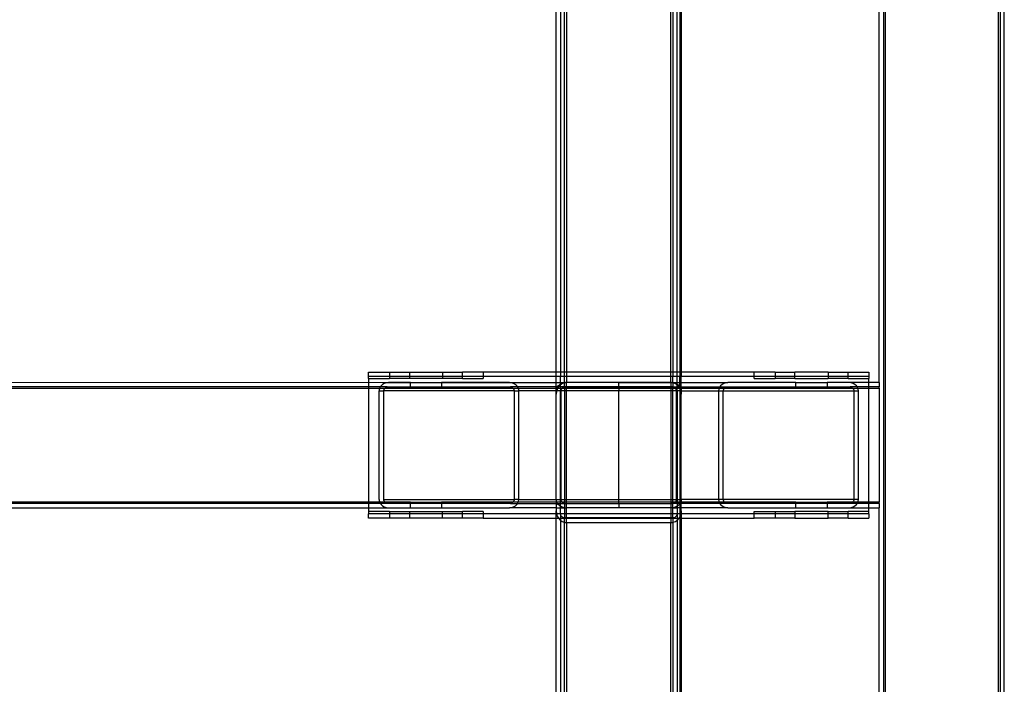
# Model space of a CAD drawing. Extents: x -84 to 84, y -35 to 35.
# Drawn here: x 72 to 84, y 9 to 17 of the extents above; entities that cross this region are included whole.
import ezdxf

# ---------------------------------------------------------------- set-up
doc = ezdxf.new("R2010")
doc.units = 0
doc.header["$MEASUREMENT"] = 0
doc.layers.get('0').update_dxf_attribs({"linetype": 'CONTINUOUS'})

msp = doc.modelspace()

# ---------------------------------------------------------------- linework, layer by layer
for p, q in [((82.55, 18.562), (82.55, 4.5)), ((82.57, 18.562), (82.57, 4.5)), ((83.93, 4.5), (83.93, 18.562)), ((83.95, 18.562), (83.95, 4.5)), ((84, 4.5), (84, 18.562)), ((78.625, 12.375), (78.625, 18.424)), ((80.108, 18.345), (80.108, 12.375)), ((80.125, 18.424), (80.125, 12.375)), ((78.675, 18.292), (78.675, 12.375)), ((78.725, 12.375), (78.725, 18.261)), ((78.75, 18.258), (78.75, 12.375)), ((80, 12.375), (80, 18.258)), ((80.025, 18.261), (80.025, 12.375)), ((80.075, 12.375), (80.075, 18.292)), ((82.5, 12.25), (82.5, 16.75)), ((76.375, 12.375), (76.625, 12.375)), ((76.375, 12.325), (76.375, 12.375)), ((76.375, 12.297), (76.375, 12.325)), ((76.375, 12.325), (76.625, 12.325)), ((76.375, 12.297), (76.625, 12.297)), ((76.375, 12.297), (76.375, 12.2)), ((76.625, 12.375), (76.625, 12.325)), ((76.625, 12.375), (76.864, 12.375)), ((76.625, 12.325), (76.625, 12.297)), ((76.625, 12.325), (76.864, 12.325)), ((76.864, 12.297), (76.625, 12.297)), ((76.864, 12.375), (76.864, 12.325)), ((76.864, 12.375), (77.261, 12.375)), ((76.864, 12.325), (76.864, 12.297)), ((76.864, 12.325), (77.261, 12.325)), ((77.261, 12.297), (76.864, 12.297)), ((77.261, 12.375), (77.261, 12.325)), ((77.261, 12.375), (77.5, 12.375)), ((77.261, 12.325), (77.261, 12.297)), ((77.261, 12.325), (77.5, 12.325)), ((77.5, 12.297), (77.261, 12.297)), ((77.5, 12.325), (77.5, 12.375)), ((77.75, 12.375), (77.5, 12.375)), ((77.5, 12.297), (77.5, 12.325)), ((77.5, 12.325), (77.75, 12.325)), ((77.5, 12.297), (77.75, 12.297)), ((77.75, 12.375), (77.75, 12.325)), ((78.625, 12.375), (77.75, 12.375)), ((77.75, 12.325), (77.75, 12.297)), ((77.75, 12.325), (78.625, 12.325)), ((78.675, 12.375), (78.625, 12.375)), ((78.625, 12.325), (78.625, 12.375)), ((78.625, 12.325), (78.675, 12.325)), ((78.625, 12.2), (78.625, 12.325)), ((78.725, 12.375), (78.675, 12.375)), ((78.675, 12.375), (78.675, 12.325)), ((78.675, 12.325), (78.725, 12.325)), ((78.675, 12.233), (78.675, 12.325)), ((78.75, 12.375), (78.725, 12.375)), ((78.725, 12.325), (78.725, 12.375)), ((78.725, 12.325), (78.75, 12.325)), ((78.725, 12.247), (78.725, 12.325)), ((78.75, 12.375), (78.75, 12.325)), ((80, 12.375), (78.75, 12.375)), ((78.75, 12.325), (78.75, 12.25)), ((78.75, 12.325), (80, 12.325)), ((80, 12.325), (80, 12.375)), ((80.025, 12.375), (80, 12.375)), ((80, 12.25), (80, 12.325)), ((80, 12.325), (80.025, 12.325)), ((80.075, 12.375), (80.025, 12.375)), ((80.025, 12.375), (80.025, 12.325)), ((80.025, 12.325), (80.075, 12.325)), ((80.025, 12.249), (80.025, 12.325)), ((80.108, 12.375), (80.075, 12.375)), ((80.075, 12.325), (80.075, 12.375)), ((80.075, 12.325), (80.108, 12.325)), ((80.075, 12.233), (80.075, 12.325)), ((80.125, 12.375), (80.108, 12.375)), ((80.108, 12.375), (80.108, 12.325)), ((80.108, 12.325), (80.125, 12.325)), ((80.108, 12.201), (80.108, 12.325)), ((81, 12.375), (80.125, 12.375)), ((80.125, 12.375), (80.125, 12.325)), ((80.125, 12.325), (81, 12.325)), ((80.125, 12.2), (80.125, 12.325)), ((81, 12.325), (81, 12.375)), ((81.25, 12.375), (81, 12.375)), ((81, 12.297), (81, 12.325)), ((81, 12.325), (81.25, 12.325)), ((81, 12.297), (81.25, 12.297)), ((81.25, 12.375), (81.25, 12.325)), ((81.25, 12.375), (81.489, 12.375)), ((81.25, 12.325), (81.25, 12.297)), ((81.25, 12.325), (81.489, 12.325)), ((81.489, 12.297), (81.25, 12.297)), ((81.489, 12.325), (81.489, 12.375)), ((81.886, 12.375), (81.489, 12.375)), ((81.489, 12.297), (81.489, 12.325)), ((81.489, 12.325), (81.886, 12.325)), ((81.489, 12.297), (81.886, 12.297)), ((81.886, 12.375), (81.886, 12.325)), ((81.886, 12.375), (82.125, 12.375)), ((81.886, 12.325), (81.886, 12.297)), ((81.886, 12.325), (82.125, 12.325)), ((82.125, 12.297), (81.886, 12.297)), ((82.125, 12.325), (82.125, 12.375)), ((82.125, 12.375), (82.375, 12.375)), ((82.125, 12.297), (82.125, 12.325)), ((82.125, 12.325), (82.375, 12.325)), ((82.125, 12.297), (82.375, 12.297)), ((82.375, 12.375), (82.375, 12.325)), ((82.375, 12.325), (82.375, 12.297)), ((82.375, 12.25), (82.375, 12.297)), ((71.302, 12.185), (76.375, 12.185)), ((76.375, 12.2), (71.309, 12.2)), ((76.587, 12.247), (71.334, 12.25)), ((76.375, 12.2), (76.375, 12.185)), ((76.516, 12.2), (76.375, 12.2)), ((76.375, 12.185), (76.375, 10.815)), ((76.375, 12.185), (76.508, 12.185)), ((76.503, 12.172), (76.5, 12.15)), ((76.508, 12.185), (76.503, 12.172)), ((76.511, 12.193), (76.508, 12.185)), ((76.508, 12.185), (76.572, 12.185)), ((76.516, 12.2), (76.511, 12.193)), ((76.524, 12.212), (76.516, 12.2)), ((76.599, 12.199), (76.516, 12.2)), ((76.542, 12.228), (76.524, 12.212)), ((76.563, 12.24), (76.542, 12.228)), ((76.557, 12.161), (76.561, 12.172)), ((76.561, 12.172), (76.568, 12.181)), ((76.587, 12.247), (76.563, 12.24)), ((76.568, 12.181), (76.572, 12.185)), ((76.572, 12.185), (76.577, 12.189)), ((76.572, 12.185), (76.875, 12.185)), ((76.577, 12.189), (76.588, 12.195)), ((76.612, 12.25), (76.587, 12.247)), ((78.094, 12.247), (76.587, 12.247)), ((76.588, 12.195), (76.599, 12.199)), ((76.599, 12.199), (76.612, 12.2)), ((76.875, 12.25), (76.612, 12.25)), ((76.612, 12.2), (76.875, 12.2)), ((76.875, 12.2), (76.875, 12.25)), ((76.875, 12.25), (77.25, 12.25)), ((76.875, 12.185), (76.875, 12.2)), ((76.875, 12.2), (77.25, 12.2)), ((76.875, 12.185), (77.25, 12.185)), ((77.25, 12.25), (77.25, 12.2)), ((78.065, 12.25), (77.25, 12.25)), ((78.094, 12.247), (77.25, 12.25)), ((77.25, 12.2), (77.25, 12.185)), ((77.25, 12.2), (78.065, 12.2)), ((77.25, 12.185), (78.105, 12.185)), ((78.094, 12.247), (78.065, 12.25)), ((78.065, 12.25), (78.712, 12.247)), ((78.065, 12.2), (78.078, 12.199)), ((78.162, 12.2), (78.078, 12.199)), ((78.078, 12.199), (78.09, 12.195)), ((78.09, 12.195), (78.1, 12.189)), ((78.121, 12.237), (78.094, 12.247)), ((78.712, 12.247), (78.094, 12.247)), ((78.1, 12.189), (78.105, 12.185)), ((78.105, 12.185), (78.109, 12.181)), ((78.105, 12.185), (78.17, 12.185)), ((78.109, 12.181), (78.116, 12.172)), ((78.116, 12.172), (78.12, 12.161)), ((78.144, 12.221), (78.121, 12.237)), ((78.154, 12.211), (78.144, 12.221)), ((78.162, 12.2), (78.154, 12.211)), ((78.169, 12.188), (78.162, 12.2)), ((78.625, 12.2), (78.162, 12.2)), ((78.17, 12.185), (78.169, 12.188)), ((78.173, 12.176), (78.17, 12.185)), ((78.17, 12.185), (78.625, 12.185)), ((78.176, 12.163), (78.173, 12.176)), ((78.625, 12.185), (78.625, 12.2)), ((78.641, 12.2), (78.625, 12.2)), ((78.625, 12.15), (78.625, 12.185)), ((78.625, 12.185), (78.633, 12.185)), ((78.625, 12.15), (78.628, 12.172)), ((78.628, 12.172), (78.633, 12.185)), ((78.642, 12.18), (78.631, 12.15)), ((78.633, 12.185), (78.636, 12.193)), ((78.633, 12.185), (78.645, 12.185)), ((78.636, 12.193), (78.641, 12.2)), ((78.641, 12.2), (78.649, 12.212)), ((78.655, 12.2), (78.641, 12.2)), ((78.645, 12.185), (78.642, 12.18)), ((78.655, 12.2), (78.645, 12.185)), ((78.645, 12.185), (78.675, 12.185)), ((78.649, 12.212), (78.667, 12.228)), ((78.662, 12.209), (78.655, 12.2)), ((78.675, 12.2), (78.655, 12.2)), ((78.674, 12.221), (78.662, 12.209)), ((78.667, 12.228), (78.675, 12.233)), ((78.675, 12.233), (78.674, 12.221)), ((78.687, 12.231), (78.674, 12.221)), ((78.674, 12.221), (78.675, 12.2)), ((78.675, 12.233), (78.688, 12.24)), ((78.675, 12.2), (78.675, 12.185)), ((78.724, 12.199), (78.675, 12.2)), ((78.675, 12.185), (78.675, 12.15)), ((78.675, 12.185), (78.698, 12.185)), ((78.68, 12.162), (78.686, 12.173)), ((78.686, 12.172), (78.682, 12.161)), ((78.686, 12.173), (78.694, 12.182)), ((78.694, 12.182), (78.686, 12.172)), ((78.702, 12.239), (78.687, 12.231)), ((78.688, 12.24), (78.712, 12.247)), ((78.694, 12.182), (78.698, 12.185)), ((78.702, 12.189), (78.698, 12.185)), ((78.698, 12.185), (78.703, 12.188)), ((78.698, 12.185), (78.725, 12.185)), ((78.718, 12.245), (78.702, 12.239)), ((78.713, 12.195), (78.702, 12.189)), ((78.703, 12.188), (78.714, 12.193)), ((78.712, 12.247), (78.725, 12.247)), ((78.724, 12.199), (78.713, 12.195)), ((78.714, 12.193), (78.725, 12.194)), ((78.725, 12.247), (78.718, 12.245)), ((78.737, 12.2), (78.724, 12.199)), ((78.724, 12.199), (78.725, 12.2)), ((78.725, 12.194), (78.724, 12.199)), ((78.734, 12.249), (78.725, 12.247)), ((78.725, 12.2), (78.725, 12.247)), ((78.725, 12.194), (78.75, 12.194)), ((78.725, 12.194), (78.725, 12.185)), ((78.725, 12.185), (78.725, 12.15)), ((78.725, 12.185), (78.75, 12.185)), ((78.737, 12.25), (78.734, 12.249)), ((78.75, 12.25), (78.737, 12.25)), ((78.75, 12.2), (78.737, 12.2)), ((79.375, 12.25), (78.75, 12.25)), ((78.75, 12.2), (78.75, 12.25)), ((79.375, 12.247), (78.75, 12.25)), ((79.375, 12.199), (78.75, 12.2)), ((79.375, 12.2), (78.75, 12.2)), ((78.75, 12.194), (78.75, 12.2)), ((78.75, 12.194), (79.375, 12.193)), ((78.75, 12.185), (78.75, 12.194)), ((78.75, 12.15), (78.75, 12.185)), ((78.75, 12.185), (79.375, 12.185)), ((79.375, 12.25), (79.375, 12.247)), ((80, 12.25), (79.375, 12.25)), ((80.025, 12.247), (79.375, 12.247)), ((79.375, 12.2), (79.375, 12.247)), ((79.375, 12.199), (79.375, 12.2)), ((80, 12.2), (79.375, 12.2)), ((80, 12.2), (79.375, 12.199)), ((79.375, 12.193), (79.375, 12.199)), ((79.375, 12.193), (80, 12.194)), ((79.375, 12.193), (79.375, 12.185)), ((79.375, 12.185), (80, 12.185)), ((79.375, 12.185), (79.375, 12.15)), ((80, 12.25), (80.013, 12.25)), ((80, 12.25), (80, 12.2)), ((80.013, 12.2), (80, 12.2)), ((80, 12.2), (80, 12.194)), ((80, 12.194), (80.025, 12.194)), ((80, 12.194), (80, 12.185)), ((80, 12.185), (80, 12.15)), ((80, 12.185), (80.025, 12.185)), ((80.013, 12.25), (80.025, 12.249)), ((80.025, 12.247), (80.013, 12.25)), ((80.026, 12.199), (80.013, 12.2)), ((80.013, 12.2), (80.025, 12.2)), ((80.025, 12.249), (80.038, 12.247)), ((80.025, 12.249), (80.025, 12.247)), ((80.028, 12.246), (80.025, 12.247)), ((80.025, 12.247), (80.025, 12.2)), ((80.025, 12.2), (80.026, 12.199)), ((80.025, 12.2), (80.075, 12.2)), ((80.026, 12.199), (80.025, 12.194)), ((80.025, 12.194), (80.036, 12.193)), ((80.025, 12.185), (80.025, 12.194)), ((80.025, 12.15), (80.025, 12.185)), ((80.025, 12.185), (80.052, 12.185)), ((80.037, 12.195), (80.026, 12.199)), ((80.038, 12.247), (80.028, 12.246)), ((80.054, 12.236), (80.028, 12.246)), ((80.036, 12.193), (80.047, 12.188)), ((80.048, 12.189), (80.037, 12.195)), ((80.038, 12.247), (80.685, 12.25)), ((80.038, 12.247), (80.062, 12.24)), ((80.66, 12.247), (80.038, 12.247)), ((80.047, 12.188), (80.052, 12.185)), ((80.052, 12.185), (80.048, 12.189)), ((80.052, 12.185), (80.056, 12.182)), ((80.052, 12.185), (80.075, 12.185)), ((80.075, 12.222), (80.054, 12.236)), ((80.056, 12.182), (80.064, 12.173)), ((80.064, 12.172), (80.056, 12.182)), ((80.062, 12.24), (80.075, 12.233)), ((80.064, 12.173), (80.07, 12.162)), ((80.068, 12.161), (80.064, 12.172)), ((80.074, 12.151), (80.075, 12.185)), ((80.075, 12.233), (80.083, 12.228)), ((80.075, 12.222), (80.075, 12.233)), ((80.078, 12.219), (80.075, 12.222)), ((80.075, 12.2), (80.075, 12.222)), ((80.075, 12.185), (80.075, 12.2)), ((80.075, 12.2), (80.095, 12.2)), ((80.075, 12.185), (80.105, 12.185)), ((80.095, 12.2), (80.078, 12.219)), ((80.083, 12.228), (80.101, 12.212)), ((80.098, 12.197), (80.095, 12.2)), ((80.095, 12.2), (80.108, 12.2)), ((80.105, 12.185), (80.098, 12.197)), ((80.101, 12.212), (80.108, 12.201)), ((80.108, 12.179), (80.105, 12.185)), ((80.105, 12.185), (80.108, 12.185)), ((80.108, 12.201), (80.108, 12.2)), ((80.108, 12.2), (80.114, 12.193)), ((80.108, 12.2), (80.108, 12.185)), ((80.108, 12.2), (80.125, 12.2)), ((80.108, 12.185), (80.108, 12.179)), ((80.108, 12.185), (80.117, 12.185)), ((80.113, 12.171), (80.108, 12.179)), ((80.108, 12.179), (80.108, 12.15)), ((80.119, 12.15), (80.113, 12.171)), ((80.114, 12.193), (80.117, 12.185)), ((80.117, 12.185), (80.122, 12.172)), ((80.117, 12.185), (80.125, 12.185)), ((80.122, 12.172), (80.125, 12.15)), ((80.125, 12.2), (80.125, 12.185)), ((80.125, 12.2), (80.589, 12.2)), ((80.125, 12.185), (80.125, 12.15)), ((80.125, 12.185), (80.581, 12.185)), ((80.576, 12.172), (80.573, 12.15)), ((80.581, 12.185), (80.576, 12.172)), ((80.584, 12.193), (80.581, 12.185)), ((80.581, 12.185), (80.645, 12.185)), ((80.589, 12.2), (80.584, 12.193)), ((80.597, 12.212), (80.589, 12.2)), ((80.589, 12.2), (80.672, 12.199)), ((80.615, 12.228), (80.597, 12.212)), ((80.636, 12.24), (80.615, 12.228)), ((80.63, 12.161), (80.634, 12.172)), ((80.634, 12.172), (80.641, 12.181)), ((80.66, 12.247), (80.636, 12.24)), ((80.641, 12.181), (80.645, 12.185)), ((80.645, 12.185), (80.65, 12.189)), ((80.645, 12.185), (81.5, 12.185)), ((80.65, 12.189), (80.66, 12.195)), ((80.685, 12.25), (80.66, 12.247)), ((81.5, 12.25), (80.66, 12.247)), ((80.66, 12.195), (80.672, 12.199)), ((80.672, 12.199), (80.685, 12.2)), ((81.5, 12.25), (80.685, 12.25)), ((80.685, 12.2), (81.5, 12.2)), ((81.5, 12.2), (81.5, 12.25)), ((81.5, 12.25), (81.875, 12.25)), ((81.5, 12.185), (81.5, 12.2)), ((81.5, 12.2), (81.875, 12.2)), ((81.5, 12.185), (81.875, 12.185)), ((81.875, 12.25), (81.875, 12.2)), ((82.138, 12.25), (81.875, 12.25)), ((81.875, 12.2), (81.875, 12.185)), ((81.875, 12.2), (82.138, 12.2)), ((81.875, 12.185), (82.178, 12.185)), ((82.163, 12.247), (82.138, 12.25)), ((82.375, 12.25), (82.138, 12.25)), ((82.138, 12.2), (82.151, 12.199)), ((82.234, 12.2), (82.151, 12.199)), ((82.151, 12.199), (82.162, 12.195)), ((82.162, 12.195), (82.173, 12.189)), ((82.187, 12.24), (82.163, 12.247)), ((82.173, 12.189), (82.178, 12.185)), ((82.178, 12.185), (82.182, 12.181)), ((82.178, 12.185), (82.242, 12.185)), ((82.182, 12.181), (82.189, 12.172)), ((82.208, 12.228), (82.187, 12.24)), ((82.189, 12.172), (82.193, 12.161)), ((82.226, 12.212), (82.208, 12.228)), ((82.234, 12.2), (82.226, 12.212)), ((82.239, 12.193), (82.234, 12.2)), ((82.375, 12.2), (82.234, 12.2)), ((82.242, 12.185), (82.239, 12.193)), ((82.247, 12.172), (82.242, 12.185)), ((82.242, 12.185), (82.375, 12.185)), ((82.25, 12.15), (82.247, 12.172)), ((82.375, 12.2), (82.375, 12.25)), ((82.5, 12.25), (82.375, 12.25)), ((82.375, 12.185), (82.375, 12.2)), ((82.5, 12.2), (82.375, 12.2)), ((82.375, 10.815), (82.375, 12.185)), ((82.375, 12.185), (82.5, 12.185)), ((82.5, 12.25), (82.5, 12.2)), ((82.5, 12.185), (82.5, 12.2)), ((82.5, 12.185), (82.5, 10.815)), ((76.5, 10.85), (76.5, 12.15)), ((76.5, 12.15), (76.556, 12.15)), ((76.556, 12.15), (76.557, 12.161)), ((76.556, 10.85), (76.556, 12.15)), ((78.121, 12.15), (76.556, 12.15)), ((78.12, 12.161), (78.121, 12.15)), ((78.121, 12.15), (78.121, 10.85)), ((78.121, 12.15), (78.177, 12.15)), ((78.177, 12.15), (78.176, 12.163)), ((78.177, 10.85), (78.177, 12.15)), ((78.625, 12.15), (78.177, 12.15)), ((78.625, 12.11), (78.625, 12.15)), ((78.631, 12.15), (78.625, 12.15)), ((78.629, 12.146), (78.625, 12.11)), ((78.625, 10.85), (78.625, 12.11)), ((78.631, 12.15), (78.629, 12.146)), ((78.675, 12.15), (78.631, 12.15)), ((78.675, 12.138), (78.676, 12.151)), ((78.676, 12.151), (78.675, 12.15)), ((78.675, 12.15), (78.675, 12.138)), ((78.675, 10.85), (78.675, 12.138)), ((78.676, 12.151), (78.68, 12.162)), ((78.681, 12.15), (78.676, 12.151)), ((78.682, 12.161), (78.681, 12.15)), ((78.681, 12.15), (78.681, 10.85)), ((78.725, 12.15), (78.681, 12.15)), ((78.725, 12.15), (78.725, 10.85)), ((78.75, 12.15), (78.725, 12.15)), ((79.375, 12.15), (78.75, 12.15)), ((78.75, 10.85), (78.75, 12.15)), ((79.375, 10.85), (79.375, 12.15)), ((80, 12.15), (79.375, 12.15)), ((80.025, 12.15), (80, 12.15)), ((80, 12.15), (80, 10.85)), ((80.069, 12.15), (80.025, 12.15)), ((80.025, 10.85), (80.025, 12.15)), ((80.069, 12.15), (80.068, 12.161)), ((80.074, 12.151), (80.069, 12.15)), ((80.069, 10.85), (80.069, 12.15)), ((80.07, 12.162), (80.074, 12.151)), ((80.074, 12.151), (80.075, 12.138)), ((80.075, 12.15), (80.074, 12.151)), ((80.108, 12.15), (80.075, 12.15)), ((80.075, 12.138), (80.075, 10.85)), ((80.119, 12.15), (80.108, 12.15)), ((80.108, 12.15), (80.108, 10.85)), ((80.122, 12.141), (80.119, 12.15)), ((80.125, 12.15), (80.119, 12.15)), ((80.125, 12.11), (80.122, 12.141)), ((80.125, 12.15), (80.125, 12.11)), ((80.125, 12.15), (80.573, 12.15)), ((80.125, 10.85), (80.125, 12.11)), ((80.573, 12.15), (80.573, 10.85)), ((80.573, 12.15), (80.629, 12.15)), ((80.629, 12.15), (80.63, 12.161)), ((80.629, 10.85), (80.629, 12.15)), ((80.629, 12.15), (82.194, 12.15)), ((82.193, 12.161), (82.194, 12.15)), ((82.194, 12.15), (82.194, 10.85)), ((82.194, 12.15), (82.25, 12.15)), ((82.25, 10.85), (82.25, 12.15)), ((76.375, 10.815), (70.181, 10.815)), ((76.375, 10.8), (70.189, 10.8)), ((70.5, 10.75), (76.375, 10.75)), ((76.375, 10.815), (76.375, 10.8)), ((76.508, 10.815), (76.375, 10.815)), ((76.375, 10.8), (76.375, 10.75)), ((76.516, 10.8), (76.375, 10.8)), ((76.375, 10.75), (76.375, 10.703)), ((76.375, 10.75), (76.612, 10.75)), ((76.5, 10.85), (76.503, 10.828)), ((76.503, 10.828), (76.508, 10.815)), ((76.508, 10.815), (76.511, 10.807)), ((76.572, 10.815), (76.508, 10.815)), ((76.511, 10.807), (76.516, 10.8)), ((76.599, 10.801), (76.516, 10.8)), ((76.516, 10.8), (76.524, 10.788)), ((76.524, 10.788), (76.542, 10.772)), ((76.542, 10.772), (76.563, 10.76)), ((76.557, 10.839), (76.556, 10.85)), ((76.556, 10.85), (78.121, 10.85)), ((76.561, 10.828), (76.557, 10.839)), ((76.568, 10.819), (76.561, 10.828)), ((76.563, 10.76), (76.587, 10.753)), ((76.572, 10.815), (76.568, 10.819)), ((76.577, 10.811), (76.572, 10.815)), ((76.875, 10.815), (76.572, 10.815)), ((76.588, 10.805), (76.577, 10.811)), ((76.587, 10.753), (76.612, 10.75)), ((76.599, 10.801), (76.588, 10.805)), ((76.612, 10.8), (76.599, 10.801)), ((76.875, 10.8), (76.612, 10.8)), ((76.612, 10.75), (76.875, 10.75)), ((76.875, 10.8), (76.875, 10.815)), ((76.875, 10.815), (77.25, 10.815)), ((76.875, 10.75), (76.875, 10.8)), ((77.25, 10.8), (76.875, 10.8)), ((76.875, 10.75), (77.25, 10.75)), ((77.25, 10.815), (77.25, 10.8)), ((78.105, 10.815), (77.25, 10.815)), ((77.25, 10.8), (77.25, 10.75)), ((78.065, 10.8), (77.25, 10.8)), ((77.25, 10.75), (78.065, 10.75)), ((78.078, 10.801), (78.065, 10.8)), ((78.065, 10.75), (78.09, 10.753)), ((78.625, 10.75), (78.065, 10.75)), ((78.09, 10.805), (78.078, 10.801)), ((78.078, 10.801), (78.161, 10.8)), ((78.1, 10.811), (78.09, 10.805)), ((78.09, 10.753), (78.114, 10.76)), ((78.105, 10.815), (78.1, 10.811)), ((78.109, 10.819), (78.105, 10.815)), ((78.169, 10.815), (78.105, 10.815)), ((78.116, 10.828), (78.109, 10.819)), ((78.114, 10.76), (78.135, 10.772)), ((78.12, 10.839), (78.116, 10.828)), ((78.121, 10.85), (78.12, 10.839)), ((78.177, 10.85), (78.121, 10.85)), ((78.135, 10.772), (78.153, 10.788)), ((78.153, 10.788), (78.161, 10.8)), ((78.161, 10.8), (78.166, 10.807)), ((78.161, 10.8), (78.625, 10.8)), ((78.166, 10.807), (78.169, 10.815)), ((78.169, 10.815), (78.174, 10.828)), ((78.625, 10.815), (78.169, 10.815)), ((78.174, 10.828), (78.177, 10.85)), ((78.177, 10.85), (78.625, 10.85)), ((78.628, 10.828), (78.625, 10.85)), ((78.625, 10.85), (78.675, 10.85)), ((78.625, 10.85), (78.625, 10.815)), ((78.625, 10.815), (78.625, 10.8)), ((78.633, 10.815), (78.625, 10.815)), ((78.625, 10.8), (78.625, 10.75)), ((78.625, 10.8), (78.641, 10.8)), ((78.625, 10.75), (78.625, 10.711)), ((78.625, 10.75), (78.675, 10.75)), ((78.633, 10.815), (78.628, 10.828)), ((78.636, 10.807), (78.633, 10.815)), ((78.675, 10.815), (78.633, 10.815)), ((78.641, 10.8), (78.636, 10.807)), ((78.649, 10.788), (78.641, 10.8)), ((78.641, 10.8), (78.675, 10.8)), ((78.667, 10.772), (78.649, 10.788)), ((78.675, 10.767), (78.667, 10.772)), ((78.675, 10.85), (78.681, 10.85)), ((78.675, 10.815), (78.675, 10.85)), ((78.675, 10.8), (78.675, 10.815)), ((78.697, 10.815), (78.675, 10.815)), ((78.675, 10.8), (78.724, 10.801)), ((78.675, 10.767), (78.675, 10.8)), ((78.688, 10.76), (78.675, 10.767)), ((78.675, 10.75), (78.675, 10.767)), ((78.675, 10.683), (78.675, 10.75)), ((78.675, 10.75), (78.725, 10.75)), ((78.681, 10.85), (78.682, 10.839)), ((78.681, 10.85), (78.725, 10.85)), ((78.682, 10.839), (78.686, 10.828)), ((78.686, 10.828), (78.693, 10.819)), ((78.712, 10.753), (78.688, 10.76)), ((78.693, 10.819), (78.697, 10.815)), ((78.697, 10.815), (78.702, 10.811)), ((78.725, 10.815), (78.697, 10.815)), ((78.702, 10.811), (78.713, 10.805)), ((78.725, 10.75), (78.712, 10.753)), ((78.713, 10.805), (78.724, 10.801)), ((78.725, 10.815), (78.724, 10.801)), ((78.724, 10.801), (78.737, 10.8)), ((78.724, 10.801), (78.725, 10.8)), ((78.725, 10.85), (78.75, 10.85)), ((78.725, 10.85), (78.725, 10.815)), ((78.75, 10.815), (78.725, 10.815)), ((78.725, 10.8), (78.725, 10.75)), ((78.725, 10.75), (78.725, 10.675)), ((78.725, 10.75), (78.75, 10.75)), ((78.737, 10.8), (78.75, 10.8)), ((78.75, 10.85), (79.375, 10.85)), ((78.75, 10.815), (78.75, 10.85)), ((78.75, 10.8), (78.75, 10.815)), ((79.375, 10.815), (78.75, 10.815)), ((78.75, 10.8), (79.375, 10.8)), ((78.75, 10.75), (78.75, 10.8)), ((79.375, 10.75), (78.75, 10.75)), ((78.75, 10.675), (78.75, 10.75)), ((79.375, 10.85), (80, 10.85)), ((79.375, 10.815), (79.375, 10.85)), ((80, 10.815), (79.375, 10.815)), ((79.375, 10.8), (79.375, 10.815)), ((79.375, 10.8), (80, 10.8)), ((79.375, 10.8), (79.375, 10.75)), ((80, 10.75), (79.375, 10.75)), ((80, 10.85), (80.025, 10.85)), ((80, 10.85), (80, 10.815)), ((80, 10.815), (80, 10.8)), ((80.025, 10.815), (80, 10.815)), ((80, 10.8), (80.013, 10.8)), ((80, 10.8), (80, 10.75)), ((80, 10.75), (80, 10.675)), ((80.025, 10.75), (80, 10.75)), ((80.013, 10.8), (80.026, 10.801)), ((80.025, 10.8), (80.013, 10.8)), ((80.025, 10.85), (80.069, 10.85)), ((80.025, 10.815), (80.025, 10.85)), ((80.026, 10.801), (80.025, 10.815)), ((80.053, 10.815), (80.025, 10.815)), ((80.025, 10.8), (80.026, 10.801)), ((80.075, 10.8), (80.025, 10.8)), ((80.025, 10.75), (80.025, 10.8)), ((80.038, 10.753), (80.025, 10.75)), ((80.025, 10.675), (80.025, 10.75)), ((80.025, 10.75), (80.074, 10.75)), ((80.026, 10.801), (80.037, 10.805)), ((80.037, 10.805), (80.048, 10.811)), ((80.062, 10.76), (80.038, 10.753)), ((80.048, 10.811), (80.053, 10.815)), ((80.053, 10.815), (80.057, 10.819)), ((80.075, 10.815), (80.053, 10.815)), ((80.057, 10.819), (80.064, 10.828)), ((80.075, 10.767), (80.062, 10.76)), ((80.064, 10.828), (80.068, 10.839)), ((80.068, 10.839), (80.069, 10.85)), ((80.069, 10.85), (80.075, 10.85)), ((80.075, 10.767), (80.074, 10.75)), ((80.074, 10.75), (80.075, 10.75)), ((80.074, 10.75), (80.075, 10.683)), ((80.075, 10.85), (80.108, 10.85)), ((80.075, 10.85), (80.075, 10.815)), ((80.075, 10.815), (80.075, 10.8)), ((80.108, 10.815), (80.075, 10.815)), ((80.075, 10.8), (80.075, 10.767)), ((80.108, 10.799), (80.075, 10.8)), ((80.083, 10.772), (80.075, 10.767)), ((80.075, 10.75), (80.075, 10.683)), ((80.108, 10.75), (80.075, 10.75)), ((80.101, 10.788), (80.083, 10.772)), ((80.108, 10.799), (80.101, 10.788)), ((80.108, 10.85), (80.125, 10.85)), ((80.108, 10.85), (80.108, 10.815)), ((80.108, 10.815), (80.108, 10.8)), ((80.117, 10.815), (80.108, 10.815)), ((80.114, 10.807), (80.108, 10.8)), ((80.108, 10.8), (80.108, 10.799)), ((80.109, 10.8), (80.108, 10.799)), ((80.108, 10.799), (80.108, 10.75)), ((80.108, 10.75), (80.108, 10.675)), ((80.125, 10.75), (80.108, 10.75)), ((80.125, 10.8), (80.109, 10.8)), ((80.117, 10.815), (80.114, 10.807)), ((80.122, 10.828), (80.117, 10.815)), ((80.125, 10.815), (80.117, 10.815)), ((80.125, 10.85), (80.122, 10.828)), ((80.573, 10.85), (80.125, 10.85)), ((80.125, 10.815), (80.125, 10.85)), ((80.125, 10.8), (80.125, 10.815)), ((80.581, 10.815), (80.125, 10.815)), ((80.125, 10.75), (80.125, 10.8)), ((80.589, 10.8), (80.125, 10.8)), ((80.125, 10.711), (80.125, 10.75)), ((80.685, 10.75), (80.125, 10.75)), ((80.573, 10.85), (80.576, 10.828)), ((80.629, 10.85), (80.573, 10.85)), ((80.576, 10.828), (80.581, 10.815)), ((80.581, 10.815), (80.584, 10.807)), ((80.645, 10.815), (80.581, 10.815)), ((80.584, 10.807), (80.589, 10.8)), ((80.672, 10.801), (80.589, 10.8)), ((80.589, 10.8), (80.597, 10.788)), ((80.597, 10.788), (80.615, 10.772)), ((80.615, 10.772), (80.636, 10.76)), ((80.63, 10.839), (80.629, 10.85)), ((82.194, 10.85), (80.629, 10.85)), ((80.634, 10.828), (80.63, 10.839)), ((80.641, 10.819), (80.634, 10.828)), ((80.636, 10.76), (80.66, 10.753)), ((80.645, 10.815), (80.641, 10.819)), ((80.65, 10.811), (80.645, 10.815)), ((81.5, 10.815), (80.645, 10.815)), ((80.66, 10.805), (80.65, 10.811)), ((80.672, 10.801), (80.66, 10.805)), ((80.66, 10.753), (80.685, 10.75)), ((80.685, 10.8), (80.672, 10.801)), ((81.5, 10.8), (80.685, 10.8)), ((80.685, 10.75), (81.5, 10.75)), ((81.5, 10.8), (81.5, 10.815)), ((81.5, 10.815), (81.875, 10.815)), ((81.5, 10.75), (81.5, 10.8)), ((81.875, 10.8), (81.5, 10.8)), ((81.5, 10.75), (81.875, 10.75)), ((81.875, 10.815), (81.875, 10.8)), ((82.178, 10.815), (81.875, 10.815)), ((81.875, 10.8), (81.875, 10.75)), ((82.138, 10.8), (81.875, 10.8)), ((81.875, 10.75), (82.138, 10.75)), ((82.151, 10.801), (82.138, 10.8)), ((82.138, 10.75), (82.163, 10.753)), ((82.138, 10.75), (82.375, 10.75)), ((82.162, 10.805), (82.151, 10.801)), ((82.234, 10.8), (82.151, 10.801)), ((82.173, 10.811), (82.162, 10.805)), ((82.163, 10.753), (82.187, 10.76)), ((82.178, 10.815), (82.173, 10.811)), ((82.182, 10.819), (82.178, 10.815)), ((82.242, 10.815), (82.178, 10.815)), ((82.189, 10.828), (82.182, 10.819)), ((82.187, 10.76), (82.208, 10.772)), ((82.193, 10.839), (82.189, 10.828)), ((82.194, 10.85), (82.193, 10.839)), ((82.25, 10.85), (82.194, 10.85)), ((82.208, 10.772), (82.226, 10.788)), ((82.226, 10.788), (82.234, 10.8)), ((82.234, 10.8), (82.239, 10.807)), ((82.375, 10.8), (82.234, 10.8)), ((82.239, 10.807), (82.242, 10.815)), ((82.242, 10.815), (82.247, 10.828)), ((82.375, 10.815), (82.242, 10.815)), ((82.247, 10.828), (82.25, 10.85)), ((82.375, 10.8), (82.375, 10.815)), ((82.5, 10.815), (82.375, 10.815)), ((82.375, 10.75), (82.375, 10.8)), ((82.5, 10.8), (82.375, 10.8)), ((82.375, 10.703), (82.375, 10.75)), ((82.375, 10.75), (82.5, 10.75)), ((82.5, 10.8), (82.5, 10.815)), ((82.5, 10.8), (82.5, 10.75)), ((82.5, 4.5), (82.5, 10.75)), ((76.375, 10.703), (76.375, 10.675)), ((76.625, 10.703), (76.375, 10.703)), ((76.625, 10.675), (76.375, 10.675)), ((76.375, 10.625), (76.375, 10.675)), ((76.625, 10.703), (76.864, 10.703)), ((76.625, 10.703), (76.625, 10.675)), ((76.625, 10.675), (76.625, 10.625)), ((76.864, 10.675), (76.625, 10.675)), ((76.864, 10.703), (76.864, 10.675)), ((76.864, 10.703), (77.261, 10.703)), ((76.864, 10.675), (76.864, 10.625)), ((77.261, 10.675), (76.864, 10.675)), ((77.261, 10.675), (77.261, 10.703)), ((77.261, 10.703), (77.5, 10.703)), ((77.261, 10.625), (77.261, 10.675)), ((77.5, 10.675), (77.261, 10.675)), ((77.5, 10.675), (77.5, 10.703)), ((77.75, 10.703), (77.5, 10.703)), ((77.5, 10.625), (77.5, 10.675)), ((77.75, 10.675), (77.5, 10.675)), ((77.75, 10.703), (77.75, 10.675)), ((77.75, 10.675), (77.75, 10.625)), ((78.625, 10.675), (77.75, 10.675)), ((78.625, 10.711), (78.628, 10.68)), ((78.625, 10.675), (78.625, 10.711)), ((78.63, 10.675), (78.625, 10.675)), ((78.625, 10.625), (78.625, 10.675)), ((78.628, 10.68), (78.63, 10.675)), ((78.63, 10.675), (78.637, 10.65)), ((78.676, 10.675), (78.63, 10.675)), ((78.637, 10.65), (78.652, 10.624)), ((78.676, 10.675), (78.675, 10.683)), ((78.676, 10.671), (78.675, 10.625)), ((78.676, 10.671), (78.676, 10.675)), ((78.725, 10.675), (78.676, 10.675)), ((78.68, 10.659), (78.676, 10.671)), ((78.686, 10.648), (78.68, 10.659)), ((78.694, 10.639), (78.686, 10.648)), ((78.703, 10.633), (78.694, 10.639)), ((78.714, 10.628), (78.703, 10.633)), ((78.725, 10.675), (78.725, 10.627)), ((78.75, 10.675), (78.725, 10.675)), ((78.75, 10.627), (78.75, 10.675)), ((80, 10.675), (78.75, 10.675)), ((80, 10.675), (80, 10.627)), ((80.025, 10.675), (80, 10.675)), ((80.025, 10.627), (80.025, 10.675)), ((80.074, 10.675), (80.025, 10.675)), ((80.047, 10.633), (80.036, 10.628)), ((80.056, 10.639), (80.047, 10.633)), ((80.064, 10.648), (80.056, 10.639)), ((80.07, 10.659), (80.064, 10.648)), ((80.074, 10.671), (80.07, 10.659)), ((80.075, 10.683), (80.074, 10.675)), ((80.074, 10.675), (80.074, 10.671)), ((80.108, 10.675), (80.074, 10.675)), ((80.074, 10.671), (80.075, 10.625)), ((80.098, 10.624), (80.108, 10.642)), ((80.12, 10.675), (80.108, 10.675)), ((80.108, 10.675), (80.108, 10.642)), ((80.108, 10.642), (80.113, 10.65)), ((80.108, 10.642), (80.108, 10.625)), ((80.113, 10.65), (80.12, 10.675)), ((80.12, 10.675), (80.122, 10.68)), ((80.125, 10.675), (80.12, 10.675)), ((80.122, 10.68), (80.125, 10.711)), ((80.125, 10.711), (80.125, 10.675)), ((81, 10.675), (80.125, 10.675)), ((80.125, 10.675), (80.125, 10.625)), ((81, 10.675), (81, 10.703)), ((81, 10.703), (81.25, 10.703)), ((81, 10.625), (81, 10.675)), ((81.25, 10.675), (81, 10.675)), ((81.25, 10.703), (81.25, 10.675)), ((81.25, 10.703), (81.489, 10.703)), ((81.25, 10.675), (81.25, 10.625)), ((81.489, 10.675), (81.25, 10.675)), ((81.489, 10.703), (81.489, 10.675)), ((81.886, 10.703), (81.489, 10.703)), ((81.489, 10.675), (81.489, 10.625)), ((81.886, 10.675), (81.489, 10.675)), ((81.886, 10.675), (81.886, 10.703)), ((81.886, 10.703), (82.125, 10.703)), ((81.886, 10.625), (81.886, 10.675)), ((82.125, 10.675), (81.886, 10.675)), ((82.125, 10.675), (82.125, 10.703)), ((82.375, 10.703), (82.125, 10.703)), ((82.125, 10.625), (82.125, 10.675)), ((82.375, 10.675), (82.125, 10.675)), ((82.375, 10.675), (82.375, 10.703)), ((82.375, 10.675), (82.375, 10.625)), ((76.625, 10.625), (76.375, 10.625)), ((76.864, 10.625), (76.625, 10.625)), ((77.261, 10.625), (76.864, 10.625)), ((77.5, 10.625), (77.261, 10.625)), ((77.75, 10.625), (77.5, 10.625)), ((77.75, 10.625), (78.625, 10.625)), ((78.625, 10.625), (78.652, 10.624)), ((78.625, 4.5), (78.625, 10.625)), ((78.652, 10.624), (78.675, 10.625)), ((78.652, 10.624), (78.672, 10.602)), ((78.672, 10.602), (78.675, 10.6)), ((78.675, 10.625), (78.725, 10.625)), ((78.675, 10.625), (78.675, 10.6)), ((78.675, 10.6), (78.696, 10.585)), ((78.675, 10.6), (78.675, 4.5)), ((78.696, 10.585), (78.722, 10.575)), ((78.725, 10.627), (78.714, 10.628)), ((78.722, 10.575), (78.725, 10.574)), ((78.75, 10.627), (78.725, 10.627)), ((78.725, 10.625), (78.725, 10.627)), ((78.725, 10.625), (78.75, 10.625)), ((78.725, 10.574), (78.725, 10.625)), ((78.725, 10.574), (78.75, 10.571)), ((78.725, 4.5), (78.725, 10.574)), ((80, 10.627), (78.75, 10.627)), ((78.75, 10.625), (78.75, 10.627)), ((78.75, 10.571), (78.75, 10.625)), ((78.75, 10.625), (80, 10.625)), ((78.75, 10.571), (80, 10.571)), ((78.75, 10.571), (78.75, 4.5)), ((80.025, 10.627), (80, 10.627)), ((80, 10.627), (80, 10.625)), ((80, 10.625), (80, 10.571)), ((80, 10.625), (80.025, 10.625)), ((80, 10.571), (80.025, 10.574)), ((80, 4.5), (80, 10.571)), ((80.036, 10.628), (80.025, 10.627)), ((80.025, 10.627), (80.025, 10.625)), ((80.025, 10.625), (80.075, 10.625)), ((80.025, 10.625), (80.025, 10.574)), ((80.025, 10.574), (80.028, 10.575)), ((80.025, 10.574), (80.025, 4.5)), ((80.028, 10.575), (80.054, 10.585)), ((80.054, 10.585), (80.075, 10.6)), ((80.075, 10.625), (80.098, 10.624)), ((80.075, 10.625), (80.075, 10.6)), ((80.075, 10.6), (80.078, 10.602)), ((80.075, 10.6), (80.075, 4.5)), ((80.078, 10.602), (80.098, 10.624)), ((80.098, 10.624), (80.108, 10.625)), ((80.108, 10.625), (80.125, 10.625)), ((80.108, 10.625), (80.108, 4.5)), ((80.125, 10.625), (81, 10.625)), ((80.125, 10.625), (80.125, 4.5)), ((81.25, 10.625), (81, 10.625)), ((81.489, 10.625), (81.25, 10.625)), ((81.489, 10.625), (81.886, 10.625)), ((82.125, 10.625), (81.886, 10.625)), ((82.125, 10.625), (82.375, 10.625))]:
    msp.add_line(p, q)

doc.saveas('drawing.dxf')
